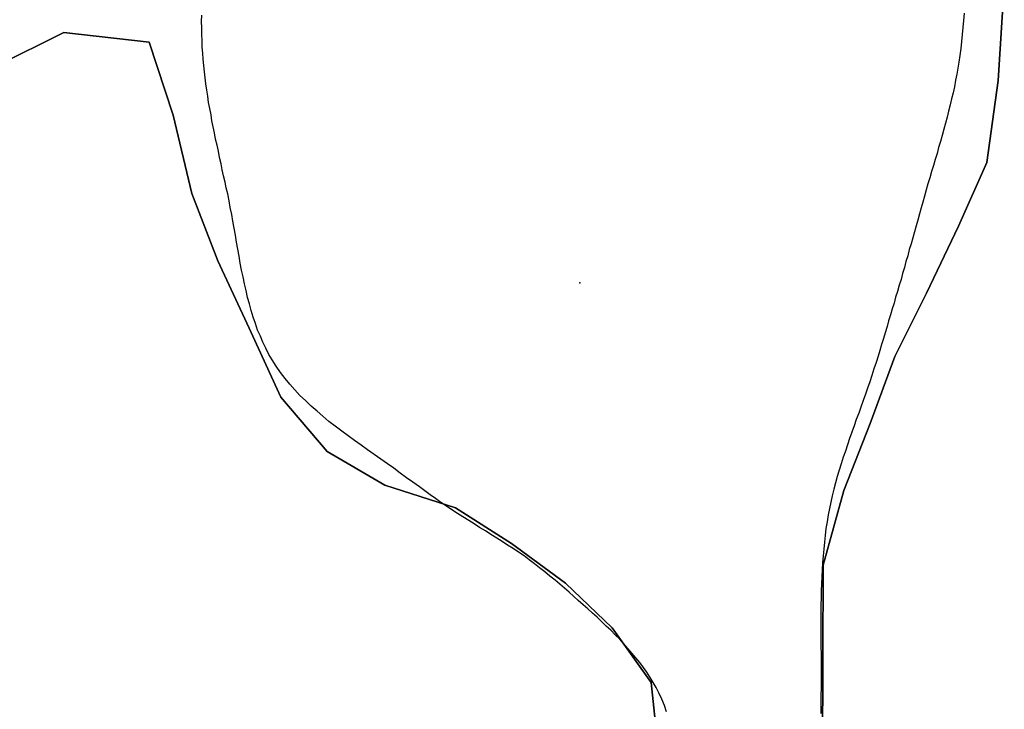
# Model space of a CAD drawing. Extents: x 5418088 to 5431561, y 6492705 to 6505234.
# Drawn here: x 5427597 to 5427630, y 6500761 to 6500784 of the extents above; entities that cross this region are included whole.
import ezdxf

# ---------------------------------------------------------------- set-up
doc = ezdxf.new("R2010")
doc.units = 0
doc.header["$MEASUREMENT"] = 0
doc.layers.add('Río y autopista', color=7, linetype='Continuous')

msp = doc.modelspace()

# ---------------------------------------------------------------- linework, layer by layer
at = {"layer": 'Río y autopista', "color": 4, "linetype": 'Continuous'}
for points in [[(5427629.724, 6500784.802), (5427629.524, 6500781.672), (5427629.154, 6500778.982), (5427628.224, 6500776.892), (5427627.174, 6500774.692), (5427626.124, 6500772.612), (5427625.324, 6500770.412), (5427624.454, 6500768.212), (5427623.774, 6500765.762), (5427623.764, 6500762.692), (5427623.754, 6500759.572)], [(5427623.754, 6500759.572), (5427623.764, 6500762.692), (5427623.774, 6500765.762), (5427624.454, 6500768.212), (5427625.324, 6500770.412), (5427626.124, 6500772.612), (5427627.174, 6500774.692), (5427628.224, 6500776.892), (5427629.154, 6500778.982), (5427629.524, 6500781.672), (5427629.724, 6500784.802)], [(5427629.724, 6500784.802), (5427629.524, 6500781.672), (5427629.154, 6500778.982), (5427628.224, 6500776.892), (5427627.174, 6500774.692), (5427626.124, 6500772.612), (5427625.324, 6500770.412), (5427624.454, 6500768.212), (5427623.774, 6500765.762), (5427623.764, 6500762.692), (5427623.754, 6500759.572)], [(5427623.754, 6500759.572), (5427623.764, 6500762.692), (5427623.774, 6500765.762), (5427624.454, 6500768.212), (5427625.324, 6500770.412), (5427626.124, 6500772.612), (5427627.174, 6500774.692), (5427628.224, 6500776.892), (5427629.154, 6500778.982), (5427629.524, 6500781.672), (5427629.724, 6500784.802)], [(5427618.634, 6500760.942), (5427618.564, 6500761.152), (5427618.474, 6500761.362), (5427618.384, 6500761.572), (5427618.294, 6500761.742), (5427618.194, 6500761.912), (5427618.094, 6500762.072), (5427617.984, 6500762.242), (5427617.874, 6500762.402), (5427617.754, 6500762.562), (5427617.624, 6500762.722), (5427617.494, 6500762.872), (5427617.364, 6500763.022), (5427617.234, 6500763.172), (5427617.094, 6500763.332), (5427616.944, 6500763.472), (5427616.804, 6500763.622), (5427616.654, 6500763.762), (5427616.504, 6500763.902), (5427616.354, 6500764.052), (5427616.204, 6500764.182), (5427616.044, 6500764.322), (5427615.894, 6500764.462), (5427615.734, 6500764.602), (5427615.584, 6500764.732), (5427615.434, 6500764.872), (5427615.284, 6500765.002), (5427615.124, 6500765.132), (5427614.974, 6500765.272), (5427614.804, 6500765.402), (5427614.634, 6500765.542), (5427614.464, 6500765.672), (5427614.294, 6500765.802), (5427614.124, 6500765.932), (5427613.954, 6500766.062), (5427613.774, 6500766.182), (5427613.594, 6500766.302), (5427613.414, 6500766.422), (5427613.234, 6500766.542), (5427613.054, 6500766.652), (5427612.864, 6500766.772), (5427612.684, 6500766.882), (5427612.494, 6500767.002), (5427612.314, 6500767.122), (5427612.134, 6500767.232), (5427611.944, 6500767.352), (5427611.764, 6500767.462), (5427611.584, 6500767.582), (5427611.404, 6500767.702), (5427611.224, 6500767.822), (5427611.044, 6500767.952), (5427610.874, 6500768.072), (5427610.694, 6500768.202), (5427610.524, 6500768.332), (5427610.304, 6500768.482), (5427610.094, 6500768.632), (5427609.884, 6500768.782), (5427609.674, 6500768.942), (5427609.464, 6500769.092), (5427609.254, 6500769.242), (5427609.034, 6500769.392), (5427608.814, 6500769.542), (5427608.604, 6500769.702), (5427608.384, 6500769.852), (5427608.174, 6500770.012), (5427607.964, 6500770.162), (5427607.754, 6500770.322), (5427607.544, 6500770.482), (5427607.344, 6500770.652), (5427607.154, 6500770.822), (5427606.964, 6500770.982), (5427606.774, 6500771.162), (5427606.594, 6500771.332), (5427606.424, 6500771.522), (5427606.264, 6500771.702), (5427606.104, 6500771.892), (5427605.954, 6500772.092), (5427605.814, 6500772.292), (5427605.684, 6500772.502), (5427605.574, 6500772.682), (5427605.474, 6500772.882), (5427605.374, 6500773.082), (5427605.294, 6500773.282), (5427605.204, 6500773.482), (5427605.134, 6500773.692), (5427605.054, 6500773.902), (5427604.994, 6500774.122), (5427604.934, 6500774.342), (5427604.874, 6500774.552), (5427604.824, 6500774.782), (5427604.774, 6500775.002), (5427604.724, 6500775.232), (5427604.674, 6500775.452), (5427604.634, 6500775.682), (5427604.594, 6500775.912), (5427604.554, 6500776.142), (5427604.514, 6500776.362), (5427604.474, 6500776.592), (5427604.434, 6500776.822), (5427604.394, 6500777.052), (5427604.394, 6500777.052), (5427604.354, 6500777.272), (5427604.304, 6500777.502), (5427604.264, 6500777.722), (5427604.224, 6500777.952), (5427604.174, 6500778.152), (5427604.134, 6500778.342), (5427604.084, 6500778.542), (5427604.044, 6500778.742), (5427604.004, 6500778.942), (5427603.954, 6500779.142), (5427603.914, 6500779.352), (5427603.874, 6500779.552), (5427603.824, 6500779.752), (5427603.784, 6500779.952), (5427603.744, 6500780.152), (5427603.704, 6500780.352), (5427603.674, 6500780.552), (5427603.634, 6500780.752), (5427603.594, 6500780.952), (5427603.564, 6500781.162), (5427603.534, 6500781.362), (5427603.504, 6500781.562), (5427603.484, 6500781.762), (5427603.454, 6500781.962), (5427603.434, 6500782.172), (5427603.414, 6500782.372), (5427603.404, 6500782.572), (5427603.384, 6500782.772), (5427603.384, 6500782.982), (5427603.374, 6500783.192), (5427603.374, 6500783.402), (5427603.364, 6500783.612), (5427603.374, 6500783.822)], [(5427618.634, 6500760.942), (5427618.564, 6500761.152), (5427618.474, 6500761.362), (5427618.384, 6500761.572), (5427618.294, 6500761.742), (5427618.194, 6500761.912), (5427618.094, 6500762.072), (5427617.984, 6500762.242), (5427617.874, 6500762.402), (5427617.754, 6500762.562), (5427617.624, 6500762.722), (5427617.494, 6500762.872), (5427617.364, 6500763.022), (5427617.234, 6500763.172), (5427617.094, 6500763.332), (5427616.944, 6500763.472), (5427616.804, 6500763.622), (5427616.654, 6500763.762), (5427616.504, 6500763.902), (5427616.354, 6500764.052), (5427616.204, 6500764.182), (5427616.044, 6500764.322), (5427615.894, 6500764.462), (5427615.734, 6500764.602), (5427615.584, 6500764.732), (5427615.434, 6500764.872), (5427615.284, 6500765.002), (5427615.124, 6500765.132), (5427614.974, 6500765.272), (5427614.804, 6500765.402), (5427614.634, 6500765.542), (5427614.464, 6500765.672), (5427614.294, 6500765.802), (5427614.124, 6500765.932), (5427613.954, 6500766.062), (5427613.774, 6500766.182), (5427613.594, 6500766.302), (5427613.414, 6500766.422), (5427613.234, 6500766.542), (5427613.054, 6500766.652), (5427612.864, 6500766.772), (5427612.684, 6500766.882), (5427612.494, 6500767.002), (5427612.314, 6500767.122), (5427612.134, 6500767.232), (5427611.944, 6500767.352), (5427611.764, 6500767.462), (5427611.584, 6500767.582), (5427611.404, 6500767.702), (5427611.224, 6500767.822), (5427611.044, 6500767.952), (5427610.874, 6500768.072), (5427610.694, 6500768.202), (5427610.524, 6500768.332), (5427610.304, 6500768.482), (5427610.094, 6500768.632), (5427609.884, 6500768.782), (5427609.674, 6500768.942), (5427609.464, 6500769.092), (5427609.254, 6500769.242), (5427609.034, 6500769.392), (5427608.814, 6500769.542), (5427608.604, 6500769.702), (5427608.384, 6500769.852), (5427608.174, 6500770.012), (5427607.964, 6500770.162), (5427607.754, 6500770.322), (5427607.544, 6500770.482), (5427607.344, 6500770.652), (5427607.154, 6500770.822), (5427606.964, 6500770.982), (5427606.774, 6500771.162), (5427606.594, 6500771.332), (5427606.424, 6500771.522), (5427606.264, 6500771.702), (5427606.104, 6500771.892), (5427605.954, 6500772.092), (5427605.814, 6500772.292), (5427605.684, 6500772.502), (5427605.574, 6500772.682), (5427605.474, 6500772.882), (5427605.374, 6500773.082), (5427605.294, 6500773.282), (5427605.204, 6500773.482), (5427605.134, 6500773.692), (5427605.054, 6500773.902), (5427604.994, 6500774.122), (5427604.934, 6500774.342), (5427604.874, 6500774.552), (5427604.824, 6500774.782), (5427604.774, 6500775.002), (5427604.724, 6500775.232), (5427604.674, 6500775.452), (5427604.634, 6500775.682), (5427604.594, 6500775.912), (5427604.554, 6500776.142), (5427604.514, 6500776.362), (5427604.474, 6500776.592), (5427604.434, 6500776.822), (5427604.394, 6500777.052), (5427604.394, 6500777.052), (5427604.354, 6500777.272), (5427604.304, 6500777.502), (5427604.264, 6500777.722), (5427604.224, 6500777.952), (5427604.174, 6500778.152), (5427604.134, 6500778.342), (5427604.084, 6500778.542), (5427604.044, 6500778.742), (5427604.004, 6500778.942), (5427603.954, 6500779.142), (5427603.914, 6500779.352), (5427603.874, 6500779.552), (5427603.824, 6500779.752), (5427603.784, 6500779.952), (5427603.744, 6500780.152), (5427603.704, 6500780.352), (5427603.674, 6500780.552), (5427603.634, 6500780.752), (5427603.594, 6500780.952), (5427603.564, 6500781.162), (5427603.534, 6500781.362), (5427603.504, 6500781.562), (5427603.484, 6500781.762), (5427603.454, 6500781.962), (5427603.434, 6500782.172), (5427603.414, 6500782.372), (5427603.404, 6500782.572), (5427603.384, 6500782.772), (5427603.384, 6500782.982), (5427603.374, 6500783.192), (5427603.374, 6500783.402), (5427603.364, 6500783.612), (5427603.374, 6500783.822)], [(5427618.634, 6500760.942), (5427618.564, 6500761.152), (5427618.474, 6500761.362), (5427618.384, 6500761.572), (5427618.294, 6500761.742), (5427618.194, 6500761.912), (5427618.094, 6500762.072), (5427617.984, 6500762.242), (5427617.874, 6500762.402), (5427617.754, 6500762.562), (5427617.624, 6500762.722), (5427617.494, 6500762.872), (5427617.364, 6500763.022), (5427617.234, 6500763.172), (5427617.094, 6500763.332), (5427616.944, 6500763.472), (5427616.804, 6500763.622), (5427616.654, 6500763.762), (5427616.504, 6500763.902), (5427616.354, 6500764.052), (5427616.204, 6500764.182), (5427616.044, 6500764.322), (5427615.894, 6500764.462), (5427615.734, 6500764.602), (5427615.584, 6500764.732), (5427615.434, 6500764.872), (5427615.284, 6500765.002), (5427615.124, 6500765.132), (5427614.974, 6500765.272), (5427614.804, 6500765.402), (5427614.634, 6500765.542), (5427614.464, 6500765.672), (5427614.294, 6500765.802), (5427614.124, 6500765.932), (5427613.954, 6500766.062), (5427613.774, 6500766.182), (5427613.594, 6500766.302), (5427613.414, 6500766.422), (5427613.234, 6500766.542), (5427613.054, 6500766.652), (5427612.864, 6500766.772), (5427612.684, 6500766.882), (5427612.494, 6500767.002), (5427612.314, 6500767.122), (5427612.134, 6500767.232), (5427611.944, 6500767.352), (5427611.764, 6500767.462), (5427611.584, 6500767.582), (5427611.404, 6500767.702), (5427611.224, 6500767.822), (5427611.044, 6500767.952), (5427610.874, 6500768.072), (5427610.694, 6500768.202), (5427610.524, 6500768.332), (5427610.304, 6500768.482), (5427610.094, 6500768.632), (5427609.884, 6500768.782), (5427609.674, 6500768.942), (5427609.464, 6500769.092), (5427609.254, 6500769.242), (5427609.034, 6500769.392), (5427608.814, 6500769.542), (5427608.604, 6500769.702), (5427608.384, 6500769.852), (5427608.174, 6500770.012), (5427607.964, 6500770.162), (5427607.754, 6500770.322), (5427607.544, 6500770.482), (5427607.344, 6500770.652), (5427607.154, 6500770.822), (5427606.964, 6500770.982), (5427606.774, 6500771.162), (5427606.594, 6500771.332), (5427606.424, 6500771.522), (5427606.264, 6500771.702), (5427606.104, 6500771.892), (5427605.954, 6500772.092), (5427605.814, 6500772.292), (5427605.684, 6500772.502), (5427605.574, 6500772.682), (5427605.474, 6500772.882), (5427605.374, 6500773.082), (5427605.294, 6500773.282), (5427605.204, 6500773.482), (5427605.134, 6500773.692), (5427605.054, 6500773.902), (5427604.994, 6500774.122), (5427604.934, 6500774.342), (5427604.874, 6500774.552), (5427604.824, 6500774.782), (5427604.774, 6500775.002), (5427604.724, 6500775.232), (5427604.674, 6500775.452), (5427604.634, 6500775.682), (5427604.594, 6500775.912), (5427604.554, 6500776.142), (5427604.514, 6500776.362), (5427604.474, 6500776.592), (5427604.434, 6500776.822), (5427604.394, 6500777.052), (5427604.394, 6500777.052), (5427604.354, 6500777.272), (5427604.304, 6500777.502), (5427604.264, 6500777.722), (5427604.224, 6500777.952), (5427604.174, 6500778.152), (5427604.134, 6500778.342), (5427604.084, 6500778.542), (5427604.044, 6500778.742), (5427604.004, 6500778.942), (5427603.954, 6500779.142), (5427603.914, 6500779.352), (5427603.874, 6500779.552), (5427603.824, 6500779.752), (5427603.784, 6500779.952), (5427603.744, 6500780.152), (5427603.704, 6500780.352), (5427603.674, 6500780.552), (5427603.634, 6500780.752), (5427603.594, 6500780.952), (5427603.564, 6500781.162), (5427603.534, 6500781.362), (5427603.504, 6500781.562), (5427603.484, 6500781.762), (5427603.454, 6500781.962), (5427603.434, 6500782.172), (5427603.414, 6500782.372), (5427603.404, 6500782.572), (5427603.384, 6500782.772), (5427603.384, 6500782.982), (5427603.374, 6500783.192), (5427603.374, 6500783.402), (5427603.364, 6500783.612), (5427603.374, 6500783.822)], [(5427618.634, 6500760.942), (5427618.564, 6500761.152), (5427618.474, 6500761.362), (5427618.384, 6500761.572), (5427618.294, 6500761.742), (5427618.194, 6500761.912), (5427618.094, 6500762.072), (5427617.984, 6500762.242), (5427617.874, 6500762.402), (5427617.754, 6500762.562), (5427617.624, 6500762.722), (5427617.494, 6500762.872), (5427617.364, 6500763.022), (5427617.234, 6500763.172), (5427617.094, 6500763.332), (5427616.944, 6500763.472), (5427616.804, 6500763.622), (5427616.654, 6500763.762), (5427616.504, 6500763.902), (5427616.354, 6500764.052), (5427616.204, 6500764.182), (5427616.044, 6500764.322), (5427615.894, 6500764.462), (5427615.734, 6500764.602), (5427615.584, 6500764.732), (5427615.434, 6500764.872), (5427615.284, 6500765.002), (5427615.124, 6500765.132), (5427614.974, 6500765.272), (5427614.804, 6500765.402), (5427614.634, 6500765.542), (5427614.464, 6500765.672), (5427614.294, 6500765.802), (5427614.124, 6500765.932), (5427613.954, 6500766.062), (5427613.774, 6500766.182), (5427613.594, 6500766.302), (5427613.414, 6500766.422), (5427613.234, 6500766.542), (5427613.054, 6500766.652), (5427612.864, 6500766.772), (5427612.684, 6500766.882), (5427612.494, 6500767.002), (5427612.314, 6500767.122), (5427612.134, 6500767.232), (5427611.944, 6500767.352), (5427611.764, 6500767.462), (5427611.584, 6500767.582), (5427611.404, 6500767.702), (5427611.224, 6500767.822), (5427611.044, 6500767.952), (5427610.874, 6500768.072), (5427610.694, 6500768.202), (5427610.524, 6500768.332), (5427610.304, 6500768.482), (5427610.094, 6500768.632), (5427609.884, 6500768.782), (5427609.674, 6500768.942), (5427609.464, 6500769.092), (5427609.254, 6500769.242), (5427609.034, 6500769.392), (5427608.814, 6500769.542), (5427608.604, 6500769.702), (5427608.384, 6500769.852), (5427608.174, 6500770.012), (5427607.964, 6500770.162), (5427607.754, 6500770.322), (5427607.544, 6500770.482), (5427607.344, 6500770.652), (5427607.154, 6500770.822), (5427606.964, 6500770.982), (5427606.774, 6500771.162), (5427606.594, 6500771.332), (5427606.424, 6500771.522), (5427606.264, 6500771.702), (5427606.104, 6500771.892), (5427605.954, 6500772.092), (5427605.814, 6500772.292), (5427605.684, 6500772.502), (5427605.574, 6500772.682), (5427605.474, 6500772.882), (5427605.374, 6500773.082), (5427605.294, 6500773.282), (5427605.204, 6500773.482), (5427605.134, 6500773.692), (5427605.054, 6500773.902), (5427604.994, 6500774.122), (5427604.934, 6500774.342), (5427604.874, 6500774.552), (5427604.824, 6500774.782), (5427604.774, 6500775.002), (5427604.724, 6500775.232), (5427604.674, 6500775.452), (5427604.634, 6500775.682), (5427604.594, 6500775.912), (5427604.554, 6500776.142), (5427604.514, 6500776.362), (5427604.474, 6500776.592), (5427604.434, 6500776.822), (5427604.394, 6500777.052), (5427604.394, 6500777.052), (5427604.354, 6500777.272), (5427604.304, 6500777.502), (5427604.264, 6500777.722), (5427604.224, 6500777.952), (5427604.174, 6500778.152), (5427604.134, 6500778.342), (5427604.084, 6500778.542), (5427604.044, 6500778.742), (5427604.004, 6500778.942), (5427603.954, 6500779.142), (5427603.914, 6500779.352), (5427603.874, 6500779.552), (5427603.824, 6500779.752), (5427603.784, 6500779.952), (5427603.744, 6500780.152), (5427603.704, 6500780.352), (5427603.674, 6500780.552), (5427603.634, 6500780.752), (5427603.594, 6500780.952), (5427603.564, 6500781.162), (5427603.534, 6500781.362), (5427603.504, 6500781.562), (5427603.484, 6500781.762), (5427603.454, 6500781.962), (5427603.434, 6500782.172), (5427603.414, 6500782.372), (5427603.404, 6500782.572), (5427603.384, 6500782.772), (5427603.384, 6500782.982), (5427603.374, 6500783.192), (5427603.374, 6500783.402), (5427603.364, 6500783.612), (5427603.374, 6500783.822)], [(5427628.404, 6500783.882), (5427628.384, 6500783.642), (5427628.364, 6500783.412), (5427628.344, 6500783.182), (5427628.314, 6500782.952), (5427628.294, 6500782.722), (5427628.264, 6500782.492), (5427628.234, 6500782.282), (5427628.194, 6500782.082), (5427628.164, 6500781.882), (5427628.124, 6500781.682), (5427628.084, 6500781.472), (5427628.044, 6500781.272), (5427627.994, 6500781.072), (5427627.944, 6500780.872), (5427627.894, 6500780.672), (5427627.844, 6500780.472), (5427627.794, 6500780.272), (5427627.734, 6500780.072), (5427627.684, 6500779.872), (5427627.624, 6500779.672), (5427627.564, 6500779.472), (5427627.514, 6500779.282), (5427627.454, 6500779.082), (5427627.394, 6500778.882), (5427627.334, 6500778.682), (5427627.274, 6500778.482), (5427627.214, 6500778.282), (5427627.154, 6500778.082), (5427627.104, 6500777.882), (5427627.044, 6500777.682), (5427626.994, 6500777.492), (5427626.934, 6500777.292), (5427626.884, 6500777.092), (5427626.824, 6500776.902), (5427626.774, 6500776.702), (5427626.724, 6500776.512), (5427626.664, 6500776.312), (5427626.604, 6500776.122), (5427626.554, 6500775.922), (5427626.494, 6500775.732), (5427626.444, 6500775.532), (5427626.384, 6500775.342), (5427626.334, 6500775.142), (5427626.274, 6500774.952), (5427626.214, 6500774.752), (5427626.154, 6500774.562), (5427626.104, 6500774.362), (5427626.044, 6500774.172), (5427625.984, 6500773.982), (5427625.984, 6500773.982), (5427625.924, 6500773.782), (5427625.874, 6500773.592), (5427625.814, 6500773.392), (5427625.754, 6500773.202), (5427625.694, 6500773.002), (5427625.634, 6500772.812), (5427625.584, 6500772.622), (5427625.514, 6500772.412), (5427625.444, 6500772.202), (5427625.374, 6500771.992), (5427625.304, 6500771.782), (5427625.234, 6500771.572), (5427625.164, 6500771.372), (5427625.094, 6500771.162), (5427625.014, 6500770.952), (5427624.944, 6500770.752), (5427624.864, 6500770.542), (5427624.794, 6500770.332), (5427624.714, 6500770.132), (5427624.644, 6500769.922), (5427624.574, 6500769.712), (5427624.504, 6500769.502), (5427624.434, 6500769.302), (5427624.364, 6500769.092), (5427624.304, 6500768.882), (5427624.234, 6500768.672), (5427624.184, 6500768.462), (5427624.124, 6500768.252), (5427624.074, 6500768.042), (5427624.024, 6500767.832), (5427623.984, 6500767.622), (5427623.944, 6500767.412), (5427623.904, 6500767.182), (5427623.864, 6500766.962), (5427623.844, 6500766.732), (5427623.814, 6500766.512), (5427623.794, 6500766.282), (5427623.774, 6500766.062), (5427623.754, 6500765.832), (5427623.744, 6500765.602), (5427623.734, 6500765.372), (5427623.724, 6500765.142), (5427623.714, 6500764.922), (5427623.714, 6500764.692), (5427623.704, 6500764.462), (5427623.704, 6500764.232), (5427623.704, 6500764.002), (5427623.704, 6500763.772), (5427623.704, 6500763.542), (5427623.704, 6500763.082), (5427623.714, 6500762.852), (5427623.714, 6500762.622), (5427623.714, 6500762.392), (5427623.714, 6500762.162), (5427623.714, 6500761.932), (5427623.714, 6500761.712), (5427623.704, 6500761.502), (5427623.704, 6500761.302), (5427623.704, 6500761.092), (5427623.704, 6500760.892)], [(5427628.404, 6500783.882), (5427628.384, 6500783.642), (5427628.364, 6500783.412), (5427628.344, 6500783.182), (5427628.314, 6500782.952), (5427628.294, 6500782.722), (5427628.264, 6500782.492), (5427628.234, 6500782.282), (5427628.194, 6500782.082), (5427628.164, 6500781.882), (5427628.124, 6500781.682), (5427628.084, 6500781.472), (5427628.044, 6500781.272), (5427627.994, 6500781.072), (5427627.944, 6500780.872), (5427627.894, 6500780.672), (5427627.844, 6500780.472), (5427627.794, 6500780.272), (5427627.734, 6500780.072), (5427627.684, 6500779.872), (5427627.624, 6500779.672), (5427627.564, 6500779.472), (5427627.514, 6500779.282), (5427627.454, 6500779.082), (5427627.394, 6500778.882), (5427627.334, 6500778.682), (5427627.274, 6500778.482), (5427627.214, 6500778.282), (5427627.154, 6500778.082), (5427627.104, 6500777.882), (5427627.044, 6500777.682), (5427626.994, 6500777.492), (5427626.934, 6500777.292), (5427626.884, 6500777.092), (5427626.824, 6500776.902), (5427626.774, 6500776.702), (5427626.724, 6500776.512), (5427626.664, 6500776.312), (5427626.604, 6500776.122), (5427626.554, 6500775.922), (5427626.494, 6500775.732), (5427626.444, 6500775.532), (5427626.384, 6500775.342), (5427626.334, 6500775.142), (5427626.274, 6500774.952), (5427626.214, 6500774.752), (5427626.154, 6500774.562), (5427626.104, 6500774.362), (5427626.044, 6500774.172), (5427625.984, 6500773.982), (5427625.984, 6500773.982), (5427625.924, 6500773.782), (5427625.874, 6500773.592), (5427625.814, 6500773.392), (5427625.754, 6500773.202), (5427625.694, 6500773.002), (5427625.634, 6500772.812), (5427625.584, 6500772.622), (5427625.514, 6500772.412), (5427625.444, 6500772.202), (5427625.374, 6500771.992), (5427625.304, 6500771.782), (5427625.234, 6500771.572), (5427625.164, 6500771.372), (5427625.094, 6500771.162), (5427625.014, 6500770.952), (5427624.944, 6500770.752), (5427624.864, 6500770.542), (5427624.794, 6500770.332), (5427624.714, 6500770.132), (5427624.644, 6500769.922), (5427624.574, 6500769.712), (5427624.504, 6500769.502), (5427624.434, 6500769.302), (5427624.364, 6500769.092), (5427624.304, 6500768.882), (5427624.234, 6500768.672), (5427624.184, 6500768.462), (5427624.124, 6500768.252), (5427624.074, 6500768.042), (5427624.024, 6500767.832), (5427623.984, 6500767.622), (5427623.944, 6500767.412), (5427623.904, 6500767.182), (5427623.864, 6500766.962), (5427623.844, 6500766.732), (5427623.814, 6500766.512), (5427623.794, 6500766.282), (5427623.774, 6500766.062), (5427623.754, 6500765.832), (5427623.744, 6500765.602), (5427623.734, 6500765.372), (5427623.724, 6500765.142), (5427623.714, 6500764.922), (5427623.714, 6500764.692), (5427623.704, 6500764.462), (5427623.704, 6500764.232), (5427623.704, 6500764.002), (5427623.704, 6500763.772), (5427623.704, 6500763.542), (5427623.704, 6500763.082), (5427623.714, 6500762.852), (5427623.714, 6500762.622), (5427623.714, 6500762.392), (5427623.714, 6500762.162), (5427623.714, 6500761.932), (5427623.714, 6500761.712), (5427623.704, 6500761.502), (5427623.704, 6500761.302), (5427623.704, 6500761.092), (5427623.704, 6500760.892)], [(5427628.404, 6500783.882), (5427628.384, 6500783.642), (5427628.364, 6500783.412), (5427628.344, 6500783.182), (5427628.314, 6500782.952), (5427628.294, 6500782.722), (5427628.264, 6500782.492), (5427628.234, 6500782.282), (5427628.194, 6500782.082), (5427628.164, 6500781.882), (5427628.124, 6500781.682), (5427628.084, 6500781.472), (5427628.044, 6500781.272), (5427627.994, 6500781.072), (5427627.944, 6500780.872), (5427627.894, 6500780.672), (5427627.844, 6500780.472), (5427627.794, 6500780.272), (5427627.734, 6500780.072), (5427627.684, 6500779.872), (5427627.624, 6500779.672), (5427627.564, 6500779.472), (5427627.514, 6500779.282), (5427627.454, 6500779.082), (5427627.394, 6500778.882), (5427627.334, 6500778.682), (5427627.274, 6500778.482), (5427627.214, 6500778.282), (5427627.154, 6500778.082), (5427627.104, 6500777.882), (5427627.044, 6500777.682), (5427626.994, 6500777.492), (5427626.934, 6500777.292), (5427626.884, 6500777.092), (5427626.824, 6500776.902), (5427626.774, 6500776.702), (5427626.724, 6500776.512), (5427626.664, 6500776.312), (5427626.604, 6500776.122), (5427626.554, 6500775.922), (5427626.494, 6500775.732), (5427626.444, 6500775.532), (5427626.384, 6500775.342), (5427626.334, 6500775.142), (5427626.274, 6500774.952), (5427626.214, 6500774.752), (5427626.154, 6500774.562), (5427626.104, 6500774.362), (5427626.044, 6500774.172), (5427625.984, 6500773.982), (5427625.984, 6500773.982), (5427625.924, 6500773.782), (5427625.874, 6500773.592), (5427625.814, 6500773.392), (5427625.754, 6500773.202), (5427625.694, 6500773.002), (5427625.634, 6500772.812), (5427625.584, 6500772.622), (5427625.514, 6500772.412), (5427625.444, 6500772.202), (5427625.374, 6500771.992), (5427625.304, 6500771.782), (5427625.234, 6500771.572), (5427625.164, 6500771.372), (5427625.094, 6500771.162), (5427625.014, 6500770.952), (5427624.944, 6500770.752), (5427624.864, 6500770.542), (5427624.794, 6500770.332), (5427624.714, 6500770.132), (5427624.644, 6500769.922), (5427624.574, 6500769.712), (5427624.504, 6500769.502), (5427624.434, 6500769.302), (5427624.364, 6500769.092), (5427624.304, 6500768.882), (5427624.234, 6500768.672), (5427624.184, 6500768.462), (5427624.124, 6500768.252), (5427624.074, 6500768.042), (5427624.024, 6500767.832), (5427623.984, 6500767.622), (5427623.944, 6500767.412), (5427623.904, 6500767.182), (5427623.864, 6500766.962), (5427623.844, 6500766.732), (5427623.814, 6500766.512), (5427623.794, 6500766.282), (5427623.774, 6500766.062), (5427623.754, 6500765.832), (5427623.744, 6500765.602), (5427623.734, 6500765.372), (5427623.724, 6500765.142), (5427623.714, 6500764.922), (5427623.714, 6500764.692), (5427623.704, 6500764.462), (5427623.704, 6500764.232), (5427623.704, 6500764.002), (5427623.704, 6500763.772), (5427623.704, 6500763.542), (5427623.704, 6500763.082), (5427623.714, 6500762.852), (5427623.714, 6500762.622), (5427623.714, 6500762.392), (5427623.714, 6500762.162), (5427623.714, 6500761.932), (5427623.714, 6500761.712), (5427623.704, 6500761.502), (5427623.704, 6500761.302), (5427623.704, 6500761.092), (5427623.704, 6500760.892)], [(5427628.404, 6500783.882), (5427628.384, 6500783.642), (5427628.364, 6500783.412), (5427628.344, 6500783.182), (5427628.314, 6500782.952), (5427628.294, 6500782.722), (5427628.264, 6500782.492), (5427628.234, 6500782.282), (5427628.194, 6500782.082), (5427628.164, 6500781.882), (5427628.124, 6500781.682), (5427628.084, 6500781.472), (5427628.044, 6500781.272), (5427627.994, 6500781.072), (5427627.944, 6500780.872), (5427627.894, 6500780.672), (5427627.844, 6500780.472), (5427627.794, 6500780.272), (5427627.734, 6500780.072), (5427627.684, 6500779.872), (5427627.624, 6500779.672), (5427627.564, 6500779.472), (5427627.514, 6500779.282), (5427627.454, 6500779.082), (5427627.394, 6500778.882), (5427627.334, 6500778.682), (5427627.274, 6500778.482), (5427627.214, 6500778.282), (5427627.154, 6500778.082), (5427627.104, 6500777.882), (5427627.044, 6500777.682), (5427626.994, 6500777.492), (5427626.934, 6500777.292), (5427626.884, 6500777.092), (5427626.824, 6500776.902), (5427626.774, 6500776.702), (5427626.724, 6500776.512), (5427626.664, 6500776.312), (5427626.604, 6500776.122), (5427626.554, 6500775.922), (5427626.494, 6500775.732), (5427626.444, 6500775.532), (5427626.384, 6500775.342), (5427626.334, 6500775.142), (5427626.274, 6500774.952), (5427626.214, 6500774.752), (5427626.154, 6500774.562), (5427626.104, 6500774.362), (5427626.044, 6500774.172), (5427625.984, 6500773.982), (5427625.984, 6500773.982), (5427625.924, 6500773.782), (5427625.874, 6500773.592), (5427625.814, 6500773.392), (5427625.754, 6500773.202), (5427625.694, 6500773.002), (5427625.634, 6500772.812), (5427625.584, 6500772.622), (5427625.514, 6500772.412), (5427625.444, 6500772.202), (5427625.374, 6500771.992), (5427625.304, 6500771.782), (5427625.234, 6500771.572), (5427625.164, 6500771.372), (5427625.094, 6500771.162), (5427625.014, 6500770.952), (5427624.944, 6500770.752), (5427624.864, 6500770.542), (5427624.794, 6500770.332), (5427624.714, 6500770.132), (5427624.644, 6500769.922), (5427624.574, 6500769.712), (5427624.504, 6500769.502), (5427624.434, 6500769.302), (5427624.364, 6500769.092), (5427624.304, 6500768.882), (5427624.234, 6500768.672), (5427624.184, 6500768.462), (5427624.124, 6500768.252), (5427624.074, 6500768.042), (5427624.024, 6500767.832), (5427623.984, 6500767.622), (5427623.944, 6500767.412), (5427623.904, 6500767.182), (5427623.864, 6500766.962), (5427623.844, 6500766.732), (5427623.814, 6500766.512), (5427623.794, 6500766.282), (5427623.774, 6500766.062), (5427623.754, 6500765.832), (5427623.744, 6500765.602), (5427623.734, 6500765.372), (5427623.724, 6500765.142), (5427623.714, 6500764.922), (5427623.714, 6500764.692), (5427623.704, 6500764.462), (5427623.704, 6500764.232), (5427623.704, 6500764.002), (5427623.704, 6500763.772), (5427623.704, 6500763.542), (5427623.704, 6500763.082), (5427623.714, 6500762.852), (5427623.714, 6500762.622), (5427623.714, 6500762.392), (5427623.714, 6500762.162), (5427623.714, 6500761.932), (5427623.714, 6500761.712), (5427623.704, 6500761.502), (5427623.704, 6500761.302), (5427623.704, 6500761.092), (5427623.704, 6500760.892)], [(5427618.424, 6500759.092), (5427618.124, 6500761.912), (5427616.844, 6500763.702), (5427615.314, 6500765.172), (5427613.544, 6500766.472), (5427611.704, 6500767.642), (5427609.384, 6500768.382), (5427607.484, 6500769.492), (5427605.964, 6500771.272), (5427604.924, 6500773.542), (5427603.894, 6500775.752), (5427603.044, 6500777.962), (5427602.434, 6500780.542), (5427601.644, 6500782.932), (5427598.834, 6500783.252), (5427596.624, 6500782.152)], [(5427596.624, 6500782.152), (5427598.834, 6500783.252), (5427601.644, 6500782.932), (5427602.434, 6500780.542), (5427603.044, 6500777.962), (5427603.894, 6500775.752), (5427604.924, 6500773.542), (5427605.964, 6500771.272), (5427607.484, 6500769.492), (5427609.384, 6500768.382), (5427611.704, 6500767.642), (5427613.544, 6500766.472), (5427615.314, 6500765.172), (5427616.844, 6500763.702), (5427618.124, 6500761.912), (5427618.424, 6500759.092)], [(5427618.424, 6500759.092), (5427618.124, 6500761.912), (5427616.844, 6500763.702), (5427615.314, 6500765.172), (5427613.544, 6500766.472), (5427611.704, 6500767.642), (5427609.384, 6500768.382), (5427607.484, 6500769.492), (5427605.964, 6500771.272), (5427604.924, 6500773.542), (5427603.894, 6500775.752), (5427603.044, 6500777.962), (5427602.434, 6500780.542), (5427601.644, 6500782.932), (5427598.834, 6500783.252), (5427596.624, 6500782.152)], [(5427596.624, 6500782.152), (5427598.834, 6500783.252), (5427601.644, 6500782.932), (5427602.434, 6500780.542), (5427603.044, 6500777.962), (5427603.894, 6500775.752), (5427604.924, 6500773.542), (5427605.964, 6500771.272), (5427607.484, 6500769.492), (5427609.384, 6500768.382), (5427611.704, 6500767.642), (5427613.544, 6500766.472), (5427615.314, 6500765.172), (5427616.844, 6500763.702), (5427618.124, 6500761.912), (5427618.424, 6500759.092)]]:
    msp.add_lwpolyline(points, dxfattribs=at)
at = {"layer": 'Río y autopista', "color": 4}
msp.add_point((5427615.783, 6500775.027), dxfattribs=at)
msp.add_point((5427615.783, 6500775.027), dxfattribs=at)

doc.saveas('drawing.dxf')
